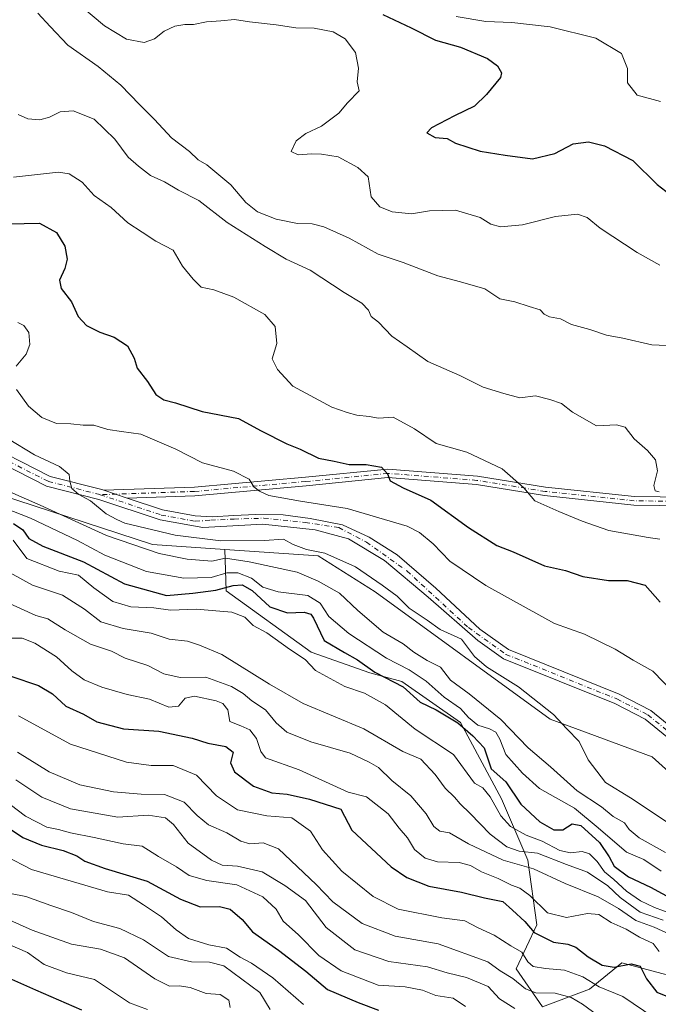
# Model space of a CAD drawing. Units: metres. Extents: x 604002 to 607448, y 4731528 to 4733894.
# Drawn here: x 606376 to 606555, y 4732177 to 4732454 of the extents above; entities that cross this region are included whole.
import ezdxf

# ---------------------------------------------------------------- set-up
doc = ezdxf.new("R2010")
doc.units = ezdxf.units.M
doc.header["$MEASUREMENT"] = 0
doc.linetypes.add('DGN Style 4', pattern=[2.6384748266838614, 1.318413404963828, -0.6592067024819142, 0.001648016756204785, -0.6592067024819142])
for name, color, linetype, lineweight in [('Arbolado forestal CxS', 92, 'Continuous', 0), ('Curva de nivel maestra', 30, 'Continuous', 30), ('Curva de nivel normal', 30, 'Continuous', 0), ('Pista no pavimentada Cxs', 111, 'Continuous', 0), ('Pista no pavimentada eje', 91, 'DGN Style 4', 0)]:
    doc.layers.add(name, color=color, linetype=linetype, lineweight=lineweight)

msp = doc.modelspace()

# ---------------------------------------------------------------- linework, layer by layer
at = {"layer": 'Arbolado forestal CxS', "color": 92, "linetype": 'Continuous', "lineweight": 0}
for points in [[(606672.8695, 4732205.1907, 855.0075999999973), (606634.6801000005, 4732199.3783, 858.5117000000029), (606607.9568999996, 4732204.886499999, 859.9282999999997), (606581.9133000001, 4732221.639900001, 858.7244000000064), (606553.6341000004, 4732247.011299999, 856.8119000000006), (606535.6536999998, 4732253.643100001, 858.6555999999982), (606524.9650999998, 4732257.585300001, 860.6450999999943), (606475.7729000002, 4732293.399499999, 861.1494999999996), (606459.8063000003, 4732303.478700001, 860.0434999999999), (606433.5680999998, 4732305.292099999, 860.9777999999933), (606413.2465000004, 4732306.6965, 862.1005000000005), (606370.4852999998, 4732320.657500001, 866.921199999997), (606341.9945, 4732341.661499999, 866.8778000000021), (606312.1133000003, 4732361.2623, 866.5008999999991), (606303.4521000005, 4732392.718900001, 858.8926999999967), (606284.5941000005, 4732413.0867, 854.5988999999972), (606253.3967000004, 4732448.2477, 846.9097999999941), (606240.8437000001, 4732469.6621, 842.4832000000025)], [(606312.1133000003, 4732361.2623, 866.5008999999991), (606341.9945, 4732341.661499999, 866.8778000000021), (606370.4852999998, 4732320.657500001, 866.921199999997), (606413.2465000004, 4732306.6965, 862.1005000000005), (606433.5680999998, 4732305.292099999, 860.9777999999933)], [(606370.4852999998, 4732320.657500001, 866.921199999997), (606413.2465000004, 4732306.6965, 862.1005000000005), (606433.5680999998, 4732305.292099999, 860.9777999999933), (606433.9304999998, 4732293.681100001, 874.1564999999974), (606457.8129000004, 4732276.386299999, 879.2627000000066), (606474.2840999998, 4732270.621300001, 875.6299), (606483.3431000002, 4732268.1505, 873.3895000000049), (606499.8139000004, 4732256.620100001, 874.2937999999995), (606511.3432999998, 4732235.208100001, 879.0197000000045), (606518.7549000002, 4732217.9133, 886.7486000000064), (606521.2248999998, 4732199.794700001, 897.9839000000065), (606515.4599000001, 4732187.441500001, 906.9713000000047), (606522.8712999999, 4732176.735300001, 912.1303000000044), (606536.0487000003, 4732181.676300001, 905.9495000000024), (606545.1079000002, 4732189.088099999, 898.2771000000067), (606569.8141000001, 4732182.499299999, 893.7085999999982), (606589.7742999997, 4732179.9507, 886.5124999999971), (606657.3487, 4732119.627900001, 901.612500000003), (606679.1665000003, 4732114.6327, 896.9165000000067)], [(606569.8141000001, 4732182.499299999, 893.7085999999982), (606545.1079000002, 4732189.088099999, 898.2771000000067), (606536.0487000003, 4732181.676300001, 905.9495000000024), (606522.8712999999, 4732176.735300001, 912.1303000000044), (606515.4599000001, 4732187.441500001, 906.9713000000047), (606521.2248999998, 4732199.794700001, 897.9839000000065), (606518.7549000002, 4732217.9133, 886.7486000000064), (606511.3432999998, 4732235.208100001, 879.0197000000045), (606499.8139000004, 4732256.620100001, 874.2937999999995), (606483.3431000002, 4732268.1505, 873.3895000000049), (606474.2840999998, 4732270.621300001, 875.6299), (606457.8129000004, 4732276.386299999, 879.2627000000066), (606433.9304999998, 4732293.681100001, 874.1564999999974), (606433.5680999998, 4732305.292099999, 860.9777999999933), (606459.8063000003, 4732303.478700001, 860.0434999999999), (606475.7729000002, 4732293.399499999, 861.1494999999996), (606524.9650999998, 4732257.585300001, 860.6450999999943), (606535.6536999998, 4732253.643100001, 858.6555999999982), (606553.6341000004, 4732247.011299999, 856.8119000000006), (606581.9133000001, 4732221.639900001, 858.7244000000064)], [(606433.5680999998, 4732305.292099999, 860.9777999999933), (606433.9304999998, 4732293.681100001, 874.1564999999974), (606457.8129000004, 4732276.386299999, 879.2627000000066), (606474.2840999998, 4732270.621300001, 875.6299), (606483.3431000002, 4732268.1505, 873.3895000000049), (606499.8139000004, 4732256.620100001, 874.2937999999995), (606511.3432999998, 4732235.208100001, 879.0197000000045), (606518.7549000002, 4732217.9133, 886.7486000000064), (606521.2248999998, 4732199.794700001, 897.9839000000065), (606515.4599000001, 4732187.441500001, 906.9713000000047), (606522.8712999999, 4732176.735300001, 912.1303000000044), (606536.0487000003, 4732181.676300001, 905.9495000000024), (606545.1079000002, 4732189.088099999, 898.2771000000067), (606569.8141000001, 4732182.499299999, 893.7085999999982), (606589.7742999997, 4732179.9507, 886.5124999999971), (606657.3487, 4732119.627900001, 901.612500000003), (606679.1665000003, 4732114.6327, 896.9165000000067)], [(606433.5680999998, 4732305.292099999, 860.9777999999933), (606459.8063000003, 4732303.478700001, 860.0434999999999), (606475.7729000002, 4732293.399499999, 861.1494999999996), (606524.9650999998, 4732257.585300001, 860.6450999999943), (606535.6536999998, 4732253.643100001, 858.6555999999982), (606553.6341000004, 4732247.011299999, 856.8119000000006), (606581.9133000001, 4732221.639900001, 858.7244000000064), (606607.9568999996, 4732204.886499999, 859.9282999999997), (606634.6801000005, 4732199.3783, 858.5117000000029), (606672.8695, 4732205.1907, 855.0075999999973), (606686.7106999997, 4732206.8685, 854.3007999999973), (606750.5532999998, 4732166.6195, 844.1065999999993), (606867.3596999999, 4732095.133099999, 836.5825000000042), (606905.5575000001, 4732084.632099999, 836.6493999999948), (606938.3639000002, 4732076.002900001, 837.9293000000035), (606974.5538999997, 4732034.366900001, 840.6508000000031)], [(606433.5680999998, 4732305.292099999, 860.9777999999933), (606433.9304999998, 4732293.681100001, 874.1564999999974), (606457.8129000004, 4732276.386299999, 879.2627000000066), (606474.2840999998, 4732270.621300001, 875.6299), (606483.3431000002, 4732268.1505, 873.3895000000049), (606499.8139000004, 4732256.620100001, 874.2937999999995), (606511.3432999998, 4732235.208100001, 879.0197000000045), (606518.7549000002, 4732217.9133, 886.7486000000064), (606521.2248999998, 4732199.794700001, 897.9839000000065), (606515.4599000001, 4732187.441500001, 906.9713000000047), (606522.8712999999, 4732176.735300001, 912.1303000000044), (606536.0487000003, 4732181.676300001, 905.9495000000024), (606545.1079000002, 4732189.088099999, 898.2771000000067), (606569.8141000001, 4732182.499299999, 893.7085999999982), (606589.7742999997, 4732179.9507, 886.5124999999971), (606657.3487, 4732119.627900001, 901.612500000003), (606679.1665000003, 4732114.6327, 896.9165000000067)], [(606433.5680999998, 4732305.292099999, 860.9777999999933), (606459.8063000003, 4732303.478700001, 860.0434999999999), (606475.7729000002, 4732293.399499999, 861.1494999999996), (606524.9650999998, 4732257.585300001, 860.6450999999943), (606535.6536999998, 4732253.643100001, 858.6555999999982), (606553.6341000004, 4732247.011299999, 856.8119000000006), (606581.9133000001, 4732221.639900001, 858.7244000000064), (606607.9568999996, 4732204.886499999, 859.9282999999997), (606634.6801000005, 4732199.3783, 858.5117000000029), (606672.8695, 4732205.1907, 855.0075999999973), (606686.7106999997, 4732206.8685, 854.3007999999973), (606750.5532999998, 4732166.6195, 844.1065999999993), (606867.3596999999, 4732095.133099999, 836.5825000000042), (606905.5575000001, 4732084.632099999, 836.6493999999948), (606938.3639000002, 4732076.002900001, 837.9293000000035), (606974.5538999997, 4732034.366900001, 840.6508000000031)]]:
    msp.add_polyline3d(points, dxfattribs=at)
at = {"layer": 'Curva de nivel maestra', "color": 30, "linetype": 'Continuous', "lineweight": 30, "flags": 128}
for points, elevation in [([(606477.9600000001, 4732455.6601), (606485.9199999999, 4732451.9001), (606492.75, 4732448.4101), (606499.7699999996, 4732446.4801), (606507.3600000005, 4732443.300100001), (606510.2199999997, 4732441.220100001), (606511.3200000003, 4732439.220100001), (606511.0599999996, 4732437.9001), (606507.0599999996, 4732433.1601), (606503.7199999997, 4732429.920100001), (606498.0599999996, 4732427.1501), (606491.6299999999, 4732423.780099999), (606490.3200000003, 4732422.340100001), (606492.6299999999, 4732421.0701), (606496.0700000003, 4732420.7601), (606498.4000000004, 4732419.4901), (606505.3099999996, 4732417.200099999), (606512.3399999999, 4732416.140100001), (606520.0199999996, 4732415.110099999), (606526.2599999999, 4732416.610099999), (606531.4699999997, 4732419.2601), (606535.7400000002, 4732419.880100001), (606540.2699999996, 4732418.7501), (606548.1900000004, 4732414.590100001), (606555.0999999996, 4732407.890100001), (606563.5800000001, 4732401.3101)], 825), ([(606372.8399999999, 4732396.800100001), (606381.4900000002, 4732396.950099999), (606386.1799999997, 4732394.390100001), (606388.5999999996, 4732390.540100001), (606389.2000000002, 4732386.870100001), (606388.6100000005, 4732384.210100001), (606387.0999999996, 4732380.950099999), (606387.5300000003, 4732378.610099999), (606390.4299999997, 4732374.890100001), (606392.2999999998, 4732370.720100001), (606394.7000000002, 4732368.2601), (606398.4100000003, 4732366.370100001), (606402.4400000004, 4732364.940099999), (606406.2199999997, 4732362.4901), (606408.0800000001, 4732359.0701), (606408.8899999997, 4732356.2601), (606411.7599999999, 4732352.5101), (606414.1799999997, 4732348.8101), (606416.4400000004, 4732347.3301), (606419.7199999997, 4732346.4801), (606427.1699999999, 4732344.0101), (606437.3799999999, 4732342.040100001), (606443.7800000003, 4732338.5701), (606450.9500000002, 4732334.970100001), (606454.7400000002, 4732333.4301), (606459.8600000005, 4732330.890100001), (606464.2400000002, 4732330.090100001), (606468.5099999999, 4732329.140100001), (606473.25, 4732329.140100001), (606477.5899999999, 4732328.360099999), (606479.2699999996, 4732326.550100001), (606479.9900000002, 4732324.550100001), (606483.6799999997, 4732322.5601), (606491.4600000001, 4732319.1601), (606502.0700000003, 4732311.450099999), (606510.04, 4732306.4301), (606514.5999999996, 4732304.620100001), (606523.4000000004, 4732300.690099999), (606529.3300000001, 4732299.350099999), (606534.1799999997, 4732297.670100001), (606541.3799999999, 4732296.5701), (606546.6100000005, 4732296.5801), (606551.7100000001, 4732295.2401), (606555.9400000004, 4732290.4301)], 850), ([(606374.1200000001, 4732312.610099999), (606376.75, 4732310.7501), (606378.4800000006, 4732308.4001), (606382.4100000003, 4732306.200099999), (606393.8099999996, 4732301.8201), (606405.3600000005, 4732295.600099999), (606417.1500000004, 4732292.3101), (606424.5700000003, 4732293.030099999), (606431.0599999996, 4732293.8201), (606435.9000000004, 4732295.110099999), (606438.4299999997, 4732295.3101), (606441.1799999997, 4732293.7601), (606446.1900000004, 4732289.1601), (606451.1200000001, 4732287.460100001), (606455.8300000001, 4732287.690099999), (606457.7199999997, 4732287.0801), (606458.4199999999, 4732285.940099999), (606461.4199999999, 4732279.700099999), (606467.1699999999, 4732276.290100001), (606470.8700000001, 4732274.210100001), (606475.7000000002, 4732270.8201), (606483.6500000004, 4732266.670100001), (606488.4500000002, 4732262.390100001), (606492.9299999997, 4732260.1801), (606499, 4732256.5801), (606503.29, 4732252.890100001), (606506.4400000004, 4732249.5601), (606508.3799999999, 4732243.620100001), (606512.5300000003, 4732239.920100001), (606516.79, 4732233.6501), (606522.0599999996, 4732228.6801), (606526.0599999996, 4732226.420100001), (606528.5599999996, 4732226.4901), (606531.1299999999, 4732228.190099999), (606533.6100000005, 4732227.7301), (606538.8399999999, 4732222.940099999), (606541.5599999996, 4732218.880100001), (606542.9800000006, 4732216.2401), (606546.9800000006, 4732213.2401), (606553.1600000003, 4732210.370100001), (606563.0300000003, 4732204.970100001)], 875), ([(606373.3700000001, 4732269.630100001), (606381.1699999999, 4732267.0801), (606385.1200000001, 4732264.700099999), (606388.8399999999, 4732261.210100001), (606393.7800000003, 4732259.0001), (606397.5599999996, 4732256.780099999), (606405.0999999996, 4732254.840100001), (606415.0199999996, 4732254.200099999), (606424.3700000001, 4732252.2401), (606428.7800000003, 4732250.8301), (606433.7800000003, 4732249.860099999), (606435.9199999999, 4732248.3101), (606435.1600000003, 4732245.3201), (606436.2999999998, 4732242.800100001), (606441.6299999999, 4732238.700099999), (606446.7199999997, 4732236.860099999), (606451.0300000003, 4732236.5101), (606457.2999999998, 4732235.040100001), (606466.1299999999, 4732232.290100001), (606469.2000000002, 4732226.370100001), (606480.2999999998, 4732216.020099999), (606484.6699999999, 4732213.0601), (606490.9100000003, 4732210.590100001), (606500.0800000001, 4732208.960100001), (606506.5, 4732207.340100001), (606511.7100000001, 4732206.300100001), (606514.4000000004, 4732203.9101), (606517.8600000005, 4732200.700099999), (606520.4500000002, 4732197.590100001), (606525.9000000004, 4732194.9001), (606529.9600000001, 4732194.370100001), (606532.1699999999, 4732193.4801), (606535.6399999997, 4732190.7301), (606539.6399999997, 4732188.460100001), (606542.9900000002, 4732187.890100001), (606547.7199999997, 4732188.780099999), (606550.3200000003, 4732188.170100001), (606552.1100000005, 4732184.620100001), (606554.9800000006, 4732180.860099999), (606560.0700000003, 4732178.7301)], 900), ([(606373.29, 4732226.670100001), (606376.7599999999, 4732224.350099999), (606382, 4732222.1501), (606388.1100000005, 4732220.690099999), (606391.9699999997, 4732219.170100001), (606394.1699999999, 4732217.630100001), (606399.9299999997, 4732215.600099999), (606411.6799999997, 4732212.050100001), (606421.1200000001, 4732206.940099999), (606426.6200000001, 4732204.780099999), (606432.0599999996, 4732204.9001), (606435.0199999996, 4732204.190099999), (606438.4100000003, 4732201.2501), (606441.3099999996, 4732197.8101), (606448.5999999996, 4732192.670100001), (606456.2999999998, 4732186.7401), (606462.3700000001, 4732181.620100001), (606471.04, 4732177.9001), (606476.7699999996, 4732175.7401)], 925), ([(606370.1299999999, 4732185.960100001), (606380.2999999998, 4732181.460100001), (606393.2199999997, 4732175.9101)], 950)]:
    msp.add_lwpolyline(points, dxfattribs=dict(at, elevation=elevation))
at = {"layer": 'Curva de nivel normal', "color": 30, "linetype": 'Continuous', "lineweight": 0, "flags": 128}
for points, elevation in [([(606393.3499999996, 4732457.800100001), (606399.7199999997, 4732452.5001), (606405.8899999997, 4732448.6801), (606410.9000000004, 4732447.8101), (606413.7300000006, 4732448.8101), (606416.4699999997, 4732450.9801), (606419.5099999999, 4732452.380100001), (606422.2699999996, 4732452.8201), (606424.7400000002, 4732452.8201), (606428.4100000003, 4732453.5701), (606432.4000000004, 4732453.8301), (606436.2400000002, 4732454.2601), (606440.4900000002, 4732453.620100001), (606447.9299999997, 4732452.720100001), (606453.5300000003, 4732451.9301), (606458.6299999999, 4732451.840100001), (606464.0099999999, 4732450.7401), (606467.3300000001, 4732448.790100001), (606470.3099999996, 4732444.9301), (606471.1299999999, 4732440.5601), (606470.7599999999, 4732436.6801), (606471.29, 4732434.1501), (606468.04, 4732430.8201), (606465.5499999998, 4732427.890100001), (606460.6699999999, 4732424.220100001), (606456.3399999999, 4732422.1601), (606453.5700000003, 4732420.140100001), (606452.1500000004, 4732417.120100001), (606454.2000000002, 4732416.190099999), (606457.9800000006, 4732416.470100001), (606460.7300000006, 4732416.340100001), (606465.3799999999, 4732415.630100001), (606470.8899999997, 4732412.6601), (606473.8300000001, 4732409.970100001), (606474.7199999997, 4732404.360099999), (606477.0800000001, 4732401.550100001), (606480.5700000003, 4732400.170100001), (606486, 4732399.6501), (606491.0700000003, 4732400.470100001), (606498.3899999997, 4732400.600099999), (606505.3399999999, 4732398.590100001), (606508.3099999996, 4732396.6601), (606511.04, 4732395.920100001), (606517.2000000002, 4732396.540100001), (606526.4600000001, 4732398.860099999), (606532.6799999997, 4732399.5001), (606535.4100000003, 4732398.5601), (606539.0899999999, 4732395.5801), (606549.4299999997, 4732388.710100001), (606555.7800000003, 4732385.1801)], 830), ([(606380.9400000004, 4732456.0601), (606384.4000000004, 4732452.280099999), (606389.4500000002, 4732446.9801), (606397.9000000004, 4732441.030099999), (606404.3399999999, 4732435.780099999), (606409.5199999996, 4732430.340100001), (606413.8099999996, 4732426.100099999), (606418.54, 4732420.950099999), (606423.6399999997, 4732417.170100001), (606426.0800000001, 4732414.8201), (606428.5300000003, 4732413.370100001), (606435.1900000004, 4732407.780099999), (606439.4000000004, 4732402.790100001), (606442.6900000004, 4732400.1601), (606447.9299999997, 4732398.0701), (606453.9600000001, 4732396.850099999), (606458.0499999998, 4732396.780099999), (606461.3499999996, 4732395.9901), (606468.5300000003, 4732392.7601), (606476.6699999999, 4732388.2501), (606483.6600000003, 4732385.960100001), (606493.4199999999, 4732382.210100001), (606499.8300000001, 4732380.470100001), (606506.5899999999, 4732378.5001), (606510.8200000003, 4732375.7401), (606515.0899999999, 4732374.9101), (606519.0599999996, 4732373.540100001), (606522.1799999997, 4732372.670100001), (606523.2999999998, 4732371.450099999), (606524.8200000003, 4732370.640100001), (606527.9400000004, 4732370.0601), (606531.0300000003, 4732368.520099999), (606536.1600000003, 4732367.140100001), (606540.79, 4732365.5001), (606545.4400000004, 4732364.640100001), (606553.5300000003, 4732362.800100001), (606559.6299999999, 4732362.550100001)], 835.0000000000001), ([(606498.5999999996, 4732455.0601), (606506.8799999999, 4732453.6801), (606514.25, 4732453.390100001), (606525.0199999996, 4732452.1601), (606537.79, 4732449.0001), (606545, 4732444.6501), (606546.6900000004, 4732440.4901), (606546.6900000004, 4732436.4001), (606549.4400000004, 4732432.920100001), (606556.04, 4732431.210100001)], 820), ([(606375.4400000004, 4732427.5601), (606378.1500000004, 4732426.280099999), (606381.5599999996, 4732426.0701), (606384.2699999996, 4732426.780099999), (606387.25, 4732428.2601), (606390.9500000002, 4732428.520099999), (606396.8099999996, 4732426.200099999), (606402.6399999997, 4732420.640100001), (606406.3399999999, 4732415.5001), (606409.3099999996, 4732413.040100001), (606412.6100000005, 4732410.340100001), (606416.5800000001, 4732408.610099999), (606420.4800000006, 4732406.280099999), (606426.2599999999, 4732403.4001), (606434.1799999997, 4732397.1801), (606444.8600000005, 4732390.440099999), (606450.7800000003, 4732386.9001), (606457.5599999996, 4732383.7301), (606467.0700000003, 4732377.540100001), (606472.0099999999, 4732374.530099999), (606473.8899999997, 4732372.540100001), (606474.6699999999, 4732370.7601), (606476.7300000006, 4732369.200099999), (606480.4400000004, 4732365.2501), (606484.7599999999, 4732362.2601), (606490.6500000004, 4732358.0601), (606499.5700000003, 4732354.170100001), (606506.1900000004, 4732350.920100001), (606512.0099999999, 4732349.0801), (606516.4900000002, 4732347.9001), (606520.8899999997, 4732348.5001), (606524.9400000004, 4732347.4301), (606528.1500000004, 4732346.3101), (606531.2999999998, 4732343.8201), (606538.04, 4732339.9801), (606543.6600000003, 4732340.3201), (606546.0999999996, 4732339.630100001), (606548.5800000001, 4732336.4101), (606552.3399999999, 4732333.100099999), (606554.5999999996, 4732330.4801), (606555.1200000001, 4732327.340100001), (606554.0899999999, 4732323.210100001), (606554.5300000003, 4732321.790100001), (606555.6699999999, 4732321.460100001)], 840), ([(606374.1200000001, 4732409.920100001), (606386.75, 4732411.300100001), (606389.75, 4732410.860099999), (606393.4199999999, 4732408.540100001), (606396.8499999996, 4732404.7301), (606401.5499999998, 4732401.350099999), (606406.2999999998, 4732397.100099999), (606410.2999999998, 4732394.440099999), (606414.1600000003, 4732391.960100001), (606419.0499999998, 4732389.370100001), (606421.6600000003, 4732384.880100001), (606424.6399999997, 4732381.290100001), (606426.8899999997, 4732379.0101), (606430.4900000002, 4732378.2301), (606436.0300000003, 4732376.1601), (606444.7699999996, 4732371.360099999), (606447.6900000004, 4732367.970100001), (606448.1699999999, 4732363.170100001), (606446.8399999999, 4732358.890100001), (606448.3200000003, 4732355.860099999), (606452.6399999997, 4732351.200099999), (606463.5800000001, 4732345.2601), (606467.9000000004, 4732343.770099999), (606470.6299999999, 4732343.050100001), (606474.0700000003, 4732342.620100001), (606476.7300000006, 4732342.190099999), (606480.8600000005, 4732342.4801), (606486.9000000004, 4732339.200099999), (606492.9299999997, 4732335.0801), (606501.6100000005, 4732332.6601), (606511.5, 4732327.920100001), (606517.5899999999, 4732322.640100001), (606520.6900000004, 4732318.9801), (606524.0599999996, 4732317.4801), (606527.3899999997, 4732315.9101), (606534, 4732313.2501), (606541.5, 4732310.620100001), (606552.5, 4732308.6601), (606555.8600000005, 4732308.130100001)], 845), ([(606375.3399999999, 4732369.0801), (606377.0599999996, 4732368.2401), (606378.4400000004, 4732366.300100001), (606378.7300000006, 4732362.870100001), (606377.7199999997, 4732360.210100001), (606374.8600000005, 4732356.7501)], 855), ([(606374.9800000006, 4732350.210100001), (606378.3600000005, 4732345.5101), (606382.1299999999, 4732342.360099999), (606386.2000000002, 4732340.710100001), (606390.2699999996, 4732340.5801), (606393.6799999997, 4732340.200099999), (606396.7599999999, 4732340.2401), (606400.6100000005, 4732339.030099999), (606404.4699999997, 4732338.4001), (606409.9100000003, 4732337.6601), (606419.8099999996, 4732333.420100001), (606427.29, 4732329.6501), (606435.9800000006, 4732327.2601), (606440.4199999999, 4732325.0601), (606441.7400000002, 4732322.8301), (606443.3099999996, 4732321.620100001), (606445.9199999999, 4732320.4001), (606454.8399999999, 4732318.8301), (606467.9400000004, 4732316.790100001), (606484.7599999999, 4732311.790100001), (606488.29, 4732310.040100001), (606492.0800000001, 4732306.860099999), (606496.7999999998, 4732301.9801), (606506.9500000002, 4732295.140100001), (606518.2400000002, 4732288.880100001), (606526.2400000002, 4732284.5001), (606534.6500000004, 4732281.440099999), (606543.2999999998, 4732277.2601), (606548.3099999996, 4732274.200099999), (606553.8899999997, 4732271.0601), (606559.8499999996, 4732264.880100001)], 855), ([(606372.5999999996, 4732336.350099999), (606380.0800000001, 4732331.890100001), (606387.0899999999, 4732328.5601), (606389.7800000003, 4732326.360099999), (606389.9299999997, 4732324.4901), (606390.5099999999, 4732322.440099999), (606392.4800000006, 4732320.700099999), (606395.7999999998, 4732318.960100001), (606400.1799999997, 4732315.3201), (606403.1799999997, 4732313.6501), (606405.4800000006, 4732312.620100001), (606411.3799999999, 4732311.290100001), (606419.5599999996, 4732309.2601), (606432.4000000004, 4732307.7401), (606444.7300000006, 4732307.7601), (606450.0700000003, 4732308.130100001), (606452.75, 4732306.6601), (606456.4699999997, 4732305.280099999), (606461.6799999997, 4732304.2501), (606470.2300000006, 4732300.380100001), (606477.7300000006, 4732295.2301), (606482, 4732292.1501), (606485.3200000003, 4732288.800100001), (606490.3799999999, 4732285.420100001), (606494.0800000001, 4732282.7401), (606500.04, 4732280.0701), (606503.7199999997, 4732275.220100001), (606507.0800000001, 4732272.2401), (606516.0800000001, 4732266.6601), (606525.9000000004, 4732258.9001), (606529.6399999997, 4732254.8201), (606533.0999999996, 4732251.3201), (606535.6500000004, 4732246.130100001), (606540.54, 4732239.800100001), (606547.6200000001, 4732235.5001), (606559.3099999996, 4732227.6501)], 860), ([(606372.4900000002, 4732321.770099999), (606381.6500000004, 4732317.700099999), (606400.3200000003, 4732309.1801), (606415.0599999996, 4732304.100099999), (606422.9400000004, 4732302.5801), (606429.8799999999, 4732302.020099999), (606433.7300000006, 4732302.8101), (606440.4199999999, 4732301.780099999), (606453.9199999999, 4732298.880100001), (606459.7599999999, 4732296.360099999), (606465.7800000003, 4732293.030099999), (606470.9100000003, 4732288.120100001), (606478.0300000003, 4732282.040100001), (606483.7100000001, 4732278.780099999), (606486.6299999999, 4732276.360099999), (606490.4000000004, 4732274.040100001), (606494.1900000004, 4732272.1501), (606496.9299999997, 4732268.4901), (606502.2400000002, 4732264.670100001), (606511.1100000005, 4732257.4901), (606518.79, 4732249.470100001), (606525.0800000001, 4732244.130100001), (606532.54, 4732237.390100001), (606539.4100000003, 4732232.9001), (606542.7300000006, 4732230.200099999), (606545.8399999999, 4732228.4801), (606547.1799999997, 4732226.600099999), (606549.9800000006, 4732224.190099999), (606557.4299999997, 4732220.100099999)], 865), ([(606371.5, 4732316.970100001), (606378.8799999999, 4732314.0701), (606392.1200000001, 4732307.800100001), (606399.8300000001, 4732303.690099999), (606411.5099999999, 4732299.040100001), (606422.0300000003, 4732297.190099999), (606429.7400000002, 4732297.4301), (606434.1500000004, 4732298.6601), (606437.1900000004, 4732298.7401), (606441.0199999996, 4732297.170100001), (606444.2400000002, 4732294.720100001), (606448.5300000003, 4732293.340100001), (606456.8700000001, 4732292.370100001), (606460.3499999996, 4732290.200099999), (606462.8099999996, 4732286.460100001), (606468.4199999999, 4732281.690099999), (606479, 4732274.690099999), (606485.3799999999, 4732271.4301), (606490.1200000001, 4732268.220100001), (606495.2400000002, 4732263.800100001), (606499.7699999996, 4732260.590100001), (606502.0300000003, 4732258.020099999), (606504.6299999999, 4732255.870100001), (606507.9500000002, 4732254.9001), (606509.7300000006, 4732253.880100001), (606510.8499999996, 4732251.9901), (606512.5199999996, 4732247.600099999), (606517.1900000004, 4732242.360099999), (606522.0199999996, 4732238.0801), (606531.8600000005, 4732232.5801), (606538.5199999996, 4732227.0001), (606546.4500000002, 4732220.200099999), (606551.3200000003, 4732218.110099999), (606556.2100000001, 4732214.870100001)], 870), ([(606374.0800000001, 4732307.870100001), (606377.8799999999, 4732302.7601), (606386.9800000006, 4732299.1601), (606392.3899999997, 4732298.040100001), (606396.7400000002, 4732294.530099999), (606402.0800000001, 4732290.600099999), (606407.0800000001, 4732289.170100001), (606413.6200000001, 4732288.8201), (606418.2300000006, 4732288.1801), (606425.4500000002, 4732288.4901), (606435.5300000003, 4732287.630100001), (606439.1699999999, 4732286.220100001), (606441.54, 4732283.920100001), (606445.3099999996, 4732281.800100001), (606451.7300000006, 4732277.2501), (606456.1100000005, 4732274.360099999), (606459.0499999998, 4732271.2301), (606467.2699999996, 4732266.7501), (606472.7599999999, 4732264.840100001), (606478.7300000006, 4732261.620100001), (606487, 4732254.7501), (606497.8099999996, 4732247.670100001), (606503.7400000002, 4732239.540100001), (606506.0300000003, 4732238.300100001), (606508.1399999997, 4732235.700099999), (606511.0999999996, 4732230.360099999), (606513.8700000001, 4732227.370100001), (606518.2100000001, 4732224.9301), (606522.7199999997, 4732223.3201), (606527.7199999997, 4732220.630100001), (606530.7199999997, 4732219.970100001), (606533.9699999997, 4732220.380100001), (606536.0300000003, 4732219.7501), (606538.25, 4732217.5701), (606540.2400000002, 4732214.620100001), (606542.8899999997, 4732212.470100001), (606546.4400000004, 4732209.2401), (606550.3700000001, 4732206.5001), (606554.3099999996, 4732204.600099999), (606559.3700000001, 4732202.7601)], 880), ([(606373.1699999999, 4732298.6801), (606379.4800000006, 4732295.2401), (606387.9400000004, 4732292.4001), (606394.0999999996, 4732288.520099999), (606398.7199999997, 4732284.920100001), (606404.9800000006, 4732283.090100001), (606412.8799999999, 4732281.780099999), (606417.9100000003, 4732280.0601), (606423.0099999999, 4732279.4901), (606426.3799999999, 4732278.380100001), (606432.6799999997, 4732275.790100001), (606446.0899999999, 4732267.4101), (606455.54, 4732261.950099999), (606472.5899999999, 4732254.9001), (606483.5999999996, 4732248.520099999), (606488.6799999997, 4732246.3301), (606492.6200000001, 4732242.040100001), (606495.5199999996, 4732238.1801), (606498.1200000001, 4732235.6601), (606499.7400000002, 4732233.7501), (606502.5300000003, 4732231.030099999), (606508.0899999999, 4732225.290100001), (606512.8499999996, 4732221.700099999), (606516.2800000003, 4732220.440099999), (606521.4699999997, 4732219.9001), (606529.54, 4732216.720100001), (606535.4400000004, 4732214.530099999), (606541.2000000002, 4732210.720100001), (606544.6299999999, 4732207.470100001), (606550.2699999996, 4732203.300100001), (606556.7199999997, 4732201.110099999)], 885), ([(606366.3799999999, 4732293.040100001), (606380.4100000003, 4732286.6801), (606383.8200000003, 4732285.7401), (606388.6299999999, 4732282.670100001), (606395.7699999996, 4732278.620100001), (606401.6799999997, 4732276.6501), (606405.4900000002, 4732274.6801), (606411.8799999999, 4732272.620100001), (606416.4400000004, 4732270.340100001), (606421.0199999996, 4732269.280099999), (606428.1900000004, 4732269.360099999), (606435.4000000004, 4732266.780099999), (606438.6600000003, 4732264.790100001), (606441.0899999999, 4732262.7601), (606445.0199999996, 4732260.200099999), (606447.9699999997, 4732256.540100001), (606451, 4732253.9301), (606457.7300000006, 4732251.2401), (606468.7300000006, 4732248.0101), (606474.0800000001, 4732245.4801), (606476.7400000002, 4732243.9801), (606480.5099999999, 4732240.340100001), (606485.8200000003, 4732235.9801), (606490.0899999999, 4732230.9801), (606492.3099999996, 4732227.380100001), (606493.9500000002, 4732226.100099999), (606496.7000000002, 4732225.590100001), (606502.04, 4732222.540100001), (606511.75, 4732217.9001), (606520.29, 4732215.540100001), (606529.2100000001, 4732211.390100001), (606538.4500000002, 4732207.6601), (606544.1900000004, 4732204.4001), (606549.0499999998, 4732201.0101), (606554.2400000002, 4732199.100099999), (606558.7199999997, 4732197.0601)], 890), ([(606373.7599999999, 4732280.300100001), (606376.5499999998, 4732280.360099999), (606380.1399999997, 4732278.960100001), (606386.2699999996, 4732275.0801), (606390.5599999996, 4732271.1501), (606394.0099999999, 4732268.620100001), (606398.9600000001, 4732266.550100001), (606406.0800000001, 4732264.520099999), (606412.4000000004, 4732263.220100001), (606417.7999999998, 4732260.960100001), (606420.4900000002, 4732261.2501), (606422.4100000003, 4732263.4901), (606425.0099999999, 4732264.030099999), (606431.0999999996, 4732262.7601), (606432.9900000002, 4732261.940099999), (606434.3799999999, 4732260.1801), (606434.9600000001, 4732256.920100001), (606438.0499999998, 4732255.700099999), (606440.54, 4732254.540100001), (606442.4500000002, 4732252.140100001), (606443.6299999999, 4732248.4801), (606444.9299999997, 4732246.6601), (606454.4000000004, 4732243.3201), (606468.2300000006, 4732237.020099999), (606473.3200000003, 4732235.7601), (606479.4600000001, 4732230.960100001), (606482.5099999999, 4732226.890100001), (606484.9199999999, 4732224.2501), (606486.9000000004, 4732220.940099999), (606489.8300000001, 4732218.460100001), (606493.3399999999, 4732217.4801), (606499.4199999999, 4732217.2401), (606502.5999999996, 4732216.420100001), (606505.6900000004, 4732214.630100001), (606510.4000000004, 4732212.770099999), (606514.0800000001, 4732210.870100001), (606516.4299999997, 4732210.050100001), (606519.2599999999, 4732207.9801), (606524.2400000002, 4732203.140100001), (606529.5899999999, 4732201.8101), (606535.5199999996, 4732202.9101), (606538.6600000003, 4732202.670100001), (606542.1600000003, 4732200.440099999), (606546.4000000004, 4732198.5801), (606550.1399999997, 4732196.3201), (606553.9000000004, 4732194.520099999), (606555.6200000001, 4732192.2401)], 895), ([(606375.54, 4732258.5001), (606390.2000000002, 4732250.5701), (606405.9400000004, 4732245.440099999), (606412.8399999999, 4732244.5101), (606419.0300000003, 4732244.5701), (606425.5899999999, 4732241.800100001), (606431.2199999997, 4732236.030099999), (606437.1100000005, 4732232.120100001), (606445.3399999999, 4732230.380100001), (606452.3399999999, 4732229.840100001), (606457.6100000005, 4732226.100099999), (606460.9800000006, 4732220.8101), (606466.4000000004, 4732214.890100001), (606475.2199999997, 4732207.720100001), (606482.2599999999, 4732204.200099999), (606494.5, 4732201.7601), (606500.9600000001, 4732200.9001), (606504.7300000006, 4732198.9101), (606509.2100000001, 4732196.840100001), (606513.9800000006, 4732193.8301), (606517, 4732192.0801), (606518.6699999999, 4732189.380100001), (606520.2400000002, 4732188.0801), (606523.6399999997, 4732187.4901), (606529.04, 4732187.040100001), (606534.1900000004, 4732185.190099999), (606538.7699999996, 4732182.360099999), (606545.4000000004, 4732179.6601), (606554.1399999997, 4732173.720100001)], 905), ([(606375.2800000003, 4732248.340100001), (606384.1299999999, 4732242.7401), (606392.7999999998, 4732239.1601), (606402.2599999999, 4732237.140100001), (606410.0199999996, 4732236.5101), (606416.6100000005, 4732236.4301), (606422.0999999996, 4732234.2501), (606425.7599999999, 4732230.450099999), (606428.9900000002, 4732227.860099999), (606434.0700000003, 4732225.610099999), (606438.0300000003, 4732223.300100001), (606440.5800000001, 4732222.5601), (606444.3099999996, 4732222.8301), (606448.6600000003, 4732221.100099999), (606459.2199999997, 4732211.140100001), (606463.9400000004, 4732206.200099999), (606472.1699999999, 4732200.100099999), (606481.4000000004, 4732196.540100001), (606493.5499999998, 4732194.4101), (606507.4500000002, 4732189.380100001), (606510.9600000001, 4732186.850099999), (606514.4800000006, 4732184.6601), (606518.04, 4732181.800100001), (606520.9800000006, 4732180.6801), (606526.3700000001, 4732180.5801), (606530.8799999999, 4732179.300100001), (606534.0499999998, 4732177.470100001), (606546.7100000001, 4732168.170100001)], 910), ([(606374.7599999999, 4732240.4801), (606382.1100000005, 4732235.630100001), (606390.1299999999, 4732232.380100001), (606403.4199999999, 4732230.0101), (606412.0199999996, 4732230.610099999), (606416.8899999997, 4732229.8101), (606419.1299999999, 4732227.950099999), (606423.2699999996, 4732222.7601), (606429.7599999999, 4732217.9001), (606432.8200000003, 4732216.5601), (606437.0700000003, 4732216.300100001), (606444.0700000003, 4732214.640100001), (606450.4000000004, 4732210.840100001), (606456.2300000006, 4732206.5701), (606461.9900000002, 4732199.0001), (606470.04, 4732192.710100001), (606479.6200000001, 4732189.460100001), (606490.4699999997, 4732187.970100001), (606496.0599999996, 4732186.2301), (606501.4800000006, 4732184.9901), (606507.54, 4732182.4101), (606510.7199999997, 4732179.0001), (606515.0499999998, 4732176.280099999)], 915), ([(606373.2100000001, 4732233.5801), (606377.5199999996, 4732230.280099999), (606383.4800000006, 4732227.2601), (606386.7800000003, 4732226.600099999), (606390.1399999997, 4732225.620100001), (606396.8300000001, 4732224.3201), (606405, 4732222.5001), (606410.3399999999, 4732221.870100001), (606414.8600000005, 4732218.940099999), (606419.9199999999, 4732216.040100001), (606423.5499999998, 4732213.610099999), (606428.4800000006, 4732212.200099999), (606436.9299999997, 4732211.050100001), (606444.2300000006, 4732207.6501), (606448.0099999999, 4732204.1801), (606449.9600000001, 4732200.840100001), (606454.2199999997, 4732196.920100001), (606460, 4732191.130100001), (606466.25, 4732186.800100001), (606476.6399999997, 4732182.8101), (606484.2000000002, 4732182.370100001), (606489.0800000001, 4732181.4101), (606492.9000000004, 4732179.880100001), (606497.7599999999, 4732179.1501), (606501.1699999999, 4732176.840100001)], 920), ([(606372.0199999996, 4732219.020099999), (606379.1699999999, 4732215.3201), (606400.5800000001, 4732209.0701), (606406.4800000006, 4732208.110099999), (606410.7100000001, 4732205.420100001), (606415.75, 4732202.050100001), (606419.8899999997, 4732198.390100001), (606423.3600000005, 4732195.960100001), (606429.0800000001, 4732194.130100001), (606434.0099999999, 4732193.1801), (606437.8200000003, 4732190.670100001), (606441, 4732189.020099999), (606447, 4732184.9101), (606455.6399999997, 4732177.380100001)], 930), ([(606368.9000000004, 4732209.4101), (606377.6200000001, 4732207.710100001), (606384.6500000004, 4732205.200099999), (606390.4500000002, 4732203.2301), (606396.6600000003, 4732200.710100001), (606404.0599999996, 4732198.7501), (606410.6500000004, 4732195.5801), (606417.7000000002, 4732190.890100001), (606424.1399999997, 4732189.4101), (606429.2000000002, 4732189.300100001), (606433.2599999999, 4732188.2401), (606443.3399999999, 4732180.700099999), (606446.2699999996, 4732175.940099999)], 935), ([(606372.2800000003, 4732201.450099999), (606379.4199999999, 4732198.290100001), (606390.4699999997, 4732194.3101), (606398.5899999999, 4732192.9301), (606405.2999999998, 4732190.520099999), (606413.8899999997, 4732184.5601), (606417.9900000002, 4732182.4801), (606420.6799999997, 4732182.6601), (606423.8099999996, 4732182.1601), (606428.2599999999, 4732180.460100001), (606432.2199999997, 4732180.1601), (606434.6699999999, 4732178.5801), (606435.0499999998, 4732176.5701)], 940), ([(606373.0800000001, 4732194.100099999), (606378.0800000001, 4732192.0001), (606382.7400000002, 4732188.640100001), (606389.04, 4732186.3101), (606396.9500000002, 4732184.4001), (606406.7800000003, 4732177.8301), (606411.8399999999, 4732176.0001)], 945)]:
    msp.add_lwpolyline(points, dxfattribs=dict(at, elevation=elevation))
at = {"layer": 'Pista no pavimentada Cxs', "color": 111, "linetype": 'Continuous', "lineweight": 0, "extrusion": (0.01627466340141513, -0.005427881395892935, 0.9998528258872518), "elevation": -14957.8867785864, "flags": 128}
msp.add_lwpolyline([(4681082.57497453, 921857.5331544507), (4681082.574974531, 921864.4112352945)], dxfattribs=at)
msp.add_lwpolyline([(4681082.57497453, 921857.5331544507), (4681082.574974531, 921864.4112352945)], dxfattribs=at)
at = {"layer": 'Pista no pavimentada Cxs', "color": 111, "linetype": 'Continuous', "lineweight": 0}
for points in [[(606243.7701000003, 4732456.4001, 848.8249999999971), (606269.0800999999, 4732425.020099999, 856.4670000000042), (606292.1700999998, 4732405.390100001, 860.2768000000069), (606297.2100999998, 4732396.860099999, 860.2608999999939), (606308.4301000005, 4732380.8101, 862.3427999999985), (606314.8201000001, 4732365.110099999, 868.8291000000027), (606316.2901, 4732362.860099999, 870.2459999999993), (606320.1101000002, 4732359.5701, 873.1206999999995), (606330.4501, 4732356.020099999, 868.0590999999986), (606363.8601000002, 4732336.2501, 863.5393000000041), (606384.4401000004, 4732325.8201, 861.0026999999973), (606398.9600999998, 4732322.110099999, 859.7629000000015), (606399.5702999998, 4732321.906500001, 859.7728999999963)], [(606363.8601000002, 4732336.2501, 863.5393000000041), (606384.4401000004, 4732325.8201, 861.0026999999973), (606398.9600999998, 4732322.110099999, 859.7629000000015), (606399.5702999998, 4732321.906500001, 859.7728999999963), (606406.0941000005, 4732319.730699999, 859.6548999999941), (606416.0500999996, 4732316.4101, 858.6177000000026), (606425.2101999996, 4732314.718599999, 858.2936999999948), (606429.9741000002, 4732314.462099999, 858.2661999999982), (606436.0596000003, 4732314.858999999, 858.4958999999944), (606442.2773000002, 4732315.123600001, 858.858600000007), (606449.9501999998, 4732314.9913, 860.2727000000014), (606457.4908999996, 4732313.9329, 861.0525999999956), (606466.619, 4732312.213099999, 860.5794000000025), (606474.1596999997, 4732308.773499999, 861.6744999999937), (606481.9649, 4732303.746400001, 859.478099999993), (606492.8128000004, 4732294.353700001, 861.9474999999949), (606505.2477000002, 4732282.843499999, 860.3499000000012), (606513.2901, 4732277.120100001, 860.7400000000052), (606544.3901000004, 4732264.610099999, 858.8236000000034), (606553.3000999996, 4732260.050100001, 859.0978000000032), (606588.9600999998, 4732230.9001, 858.874299999996)], [(606680.3201000001, 4732212.5701, 855.0565999999964), (606659.0900999998, 4732205.6601, 858.6104999999952), (606650.9301000005, 4732204.380100001, 857.4351000000024), (606636.5201000003, 4732206.5101, 858.1336000000011), (606612.3201000001, 4732212.920100001, 860.0057999999991), (606602.8901000004, 4732217.5801, 858.1503999999987), (606587.2001, 4732228.5801, 858.7146000000067), (606551.7100999998, 4732257.610099999, 858.036699999997), (606543.1901000004, 4732261.960100001, 858.4637999999978), (606511.8901000004, 4732274.5601, 865.1325000000071), (606504.6654000003, 4732279.701099999, 862.513699999996), (606490.6961000003, 4732291.8402, 862.3589000000065), (606478.3930000003, 4732302.1589, 860.8821999999927), (606468.3388, 4732308.2444, 863.8635999999971), (606458.9461000003, 4732310.757900001, 862.0614999999962), (606444.2616999998, 4732312.3454, 859.4210000000021), (606427.3280999997, 4732311.418400001, 859.7997999999935), (606415.3201000001, 4732313.590100001, 859.4097999999941), (606398.1401000004, 4732319.3201, 860.7142000000023), (606383.4101, 4732323.090100001, 861.7295000000014), (606362.4700999996, 4732333.710100001, 866.3303000000016)], [(606680.3201000001, 4732212.5701, 855.0565999999964), (606659.0900999998, 4732205.6601, 858.6104999999952), (606650.9301000005, 4732204.380100001, 857.4351000000024), (606636.5201000003, 4732206.5101, 858.1336000000011), (606612.3201000001, 4732212.920100001, 860.0057999999991), (606602.8901000004, 4732217.5801, 858.1503999999987), (606587.2001, 4732228.5801, 858.7146000000067), (606551.7100999998, 4732257.610099999, 858.036699999997), (606543.1901000004, 4732261.960100001, 858.4637999999978), (606511.8901000004, 4732274.5601, 865.1325000000071), (606504.6654000003, 4732279.701099999, 862.513699999996), (606490.6961000003, 4732291.8402, 862.3589000000065), (606478.3930000003, 4732302.1589, 860.8821999999927), (606468.3388, 4732308.2444, 863.8635999999971), (606458.9461000003, 4732310.757900001, 862.0614999999962), (606444.2616999998, 4732312.3454, 859.4210000000021), (606427.3280999997, 4732311.418400001, 859.7997999999935), (606415.3201000001, 4732313.590100001, 859.4097999999941), (606398.1401000004, 4732319.3201, 860.7142000000023), (606383.4101, 4732323.090100001, 861.7295000000014), (606362.4700999996, 4732333.710100001, 866.3303000000016)], [(606570.4385000002, 4732317.440300001, 842.4832000000025), (606548.5305000005, 4732317.7697, 841.8206999999967), (606523.4061000004, 4732320.397100001, 848.8570999999939), (606504.2753, 4732323.503699999, 849.9760999999999), (606479.3938999996, 4732325.4551, 853.8019000000058), (606456.4205, 4732323.1743, 856.4291999999988), (606425.1262999997, 4732320.388699999, 859.1205000000045), (606406.0941000005, 4732319.730699999, 859.6548999999941), (606399.5702999998, 4732321.906500001, 859.7728999999963), (606424.9782999996, 4732322.7851, 860.4863000000041), (606456.1955000004, 4732325.5637, 857.4015000000073), (606479.3689000001, 4732327.864499999, 854.123000000007), (606504.5619000001, 4732325.888499999, 852.4046999999991), (606523.7235000003, 4732322.776900001, 850.7814999999974), (606548.6737000003, 4732320.1679, 842.5565999999964), (606570.2944999998, 4732319.842700001, 844.1352000000044)], [(606399.5702999998, 4732321.906500001, 859.7728999999963), (606424.9782999996, 4732322.7851, 860.4863000000041), (606456.1955000004, 4732325.5637, 857.4015000000073), (606479.3689000001, 4732327.864499999, 854.123000000007), (606504.5619000001, 4732325.888499999, 852.4046999999991), (606523.7235000003, 4732322.776900001, 850.7814999999974), (606548.6737000003, 4732320.1679, 842.5565999999964), (606570.2944999998, 4732319.842700001, 844.1352000000044), (606586.0349000003, 4732321.977499999, 844.4461000000011), (606612.8953, 4732325.956900001, 844.4358000000066), (606634.9841, 4732326.2915, 840.0417000000016), (606654.5050999997, 4732320.569900001, 837.2756999999983), (606666.5110999999, 4732312.899300001, 834.1935999999987), (606673.7304999996, 4732309.1327, 832.9320000000008)], [(606673.3019000003, 4732306.649300001, 833.2165999999997), (606665.3076999999, 4732310.8201, 834.9282999999997), (606653.5015000004, 4732318.363100001, 835.9437000000034), (606634.6574999997, 4732323.886299999, 838.6904000000069), (606613.0900999998, 4732323.5595, 841.7467000000034), (606586.3721000003, 4732319.601299999, 841.7048999999971), (606570.4385000002, 4732317.440300001, 842.4832000000025), (606548.5305000005, 4732317.7697, 841.8206999999967), (606523.4061000004, 4732320.397100001, 848.8570999999939), (606504.2753, 4732323.503699999, 849.9760999999999), (606479.3938999996, 4732325.4551, 853.8019000000058), (606456.4205, 4732323.1743, 856.4291999999988), (606425.1262999997, 4732320.388699999, 859.1205000000045), (606406.0941000005, 4732319.730699999, 859.6548999999941)], [(606406.0941000005, 4732319.730699999, 859.6548999999941), (606416.0500999996, 4732316.4101, 858.6177000000026), (606425.2101999996, 4732314.718599999, 858.2936999999948), (606429.9741000002, 4732314.462099999, 858.2661999999982), (606436.0596000003, 4732314.858999999, 858.4958999999944), (606442.2773000002, 4732315.123600001, 858.858600000007), (606449.9501999998, 4732314.9913, 860.2727000000014), (606457.4908999996, 4732313.9329, 861.0525999999956), (606466.619, 4732312.213099999, 860.5794000000025), (606474.1596999997, 4732308.773499999, 861.6744999999937), (606481.9649, 4732303.746400001, 859.478099999993), (606492.8128000004, 4732294.353700001, 861.9474999999949), (606505.2477000002, 4732282.843499999, 860.3499000000012), (606513.2901, 4732277.120100001, 860.7400000000052), (606544.3901000004, 4732264.610099999, 858.8236000000034), (606553.3000999996, 4732260.050100001, 859.0978000000032), (606588.9600999998, 4732230.9001, 858.874299999996), (606604.3800999997, 4732220.0801, 859.3911999999982), (606613.3400999998, 4732215.6501, 861.3761999999989), (606637.1101000002, 4732209.350099999, 859.430600000007), (606650.9200999998, 4732207.3201, 855.8089000000037), (606658.4101, 4732208.4901, 855.9856000000001), (606679.8901000004, 4732215.4801, 857.1428000000016)]]:
    msp.add_polyline3d(points, dxfattribs=at)
at = {"layer": 'Pista no pavimentada eje', "color": 91, "linetype": 'DGN Style 4', "lineweight": 0}
for points in [[(606313.2851, 4732364.9027, 869.171100000007), (606313.4852999998, 4732364.410700001, 869.4450999999973), (606315.1503, 4732361.8619, 871.4070999999967), (606319.3498999998, 4732358.245100001, 875.8427999999985), (606329.8180999998, 4732354.6511, 870.7614999999934), (606363.1382999998, 4732334.9341, 864.7544999999956), (606383.9089000003, 4732324.407500001, 861.3677000000026), (606398.5365000004, 4732320.670100001, 860.2173999999941)], [(606673.5163000004, 4732307.890900001, 832.1291000000057), (606665.9095000001, 4732311.8597, 834.1233999999968), (606654.0033, 4732319.466499999, 836.5440999999992), (606634.8208999997, 4732325.0889, 839.3493000000017), (606612.9927000003, 4732324.758300001, 843.0945000000065), (606586.2034999998, 4732320.7895, 843.0890999999974), (606570.3664999995, 4732318.6415, 843.2718000000023), (606548.6020999998, 4732318.968699999, 842.1796000000032), (606523.5648999996, 4732321.5869, 849.8313999999956), (606504.4187000003, 4732324.6961, 851.1750999999931), (606479.3815000001, 4732326.6599, 853.8972000000067), (606456.3079000004, 4732324.368899999, 856.915599999993), (606425.0522999996, 4732321.5869, 859.6826000000001), (606398.5365000004, 4732320.670100001, 860.2173999999941)], [(606398.5365000004, 4732320.670100001, 860.2173999999941), (606415.6747000003, 4732314.9539, 859.0179000000062), (606425.2448000005, 4732313.186699999, 858.5819999999949), (606429.5773, 4732313.5361, 858.467499999999), (606436.1919, 4732313.800600001, 859.0074000000022), (606444.5263, 4732314.065199999, 859.4434999999941), (606456.1679999996, 4732312.874600001, 860.452099999995), (606465.5607000003, 4732311.419399999, 861.137600000002), (606473.3658999996, 4732307.318299999, 860.7497000000004), (606484.7429999998, 4732299.248500001, 862.4869999999937), (606501.9950000001, 4732283.317199999, 861.2062000000006), (606512.5652999999, 4732275.794700001, 862.9376000000049), (606543.7670999998, 4732263.2437, 858.4884000000021), (606552.4744999995, 4732258.787500001, 858.1826000000001), (606588.0532999998, 4732229.7039, 858.4296000000032), (606603.6123000003, 4732218.7863, 858.6147000000057), (606612.8103, 4732214.238700001, 860.5657999999967), (606636.8079000004, 4732207.8783, 857.7832999999956), (606650.9269000003, 4732205.8029, 856.648199999996), (606658.7600999996, 4732207.026500001, 856.4360000000015), (606680.1105000004, 4732213.974300001, 856.0246999999945)]]:
    msp.add_polyline3d(points, dxfattribs=at)

doc.saveas('drawing.dxf')
